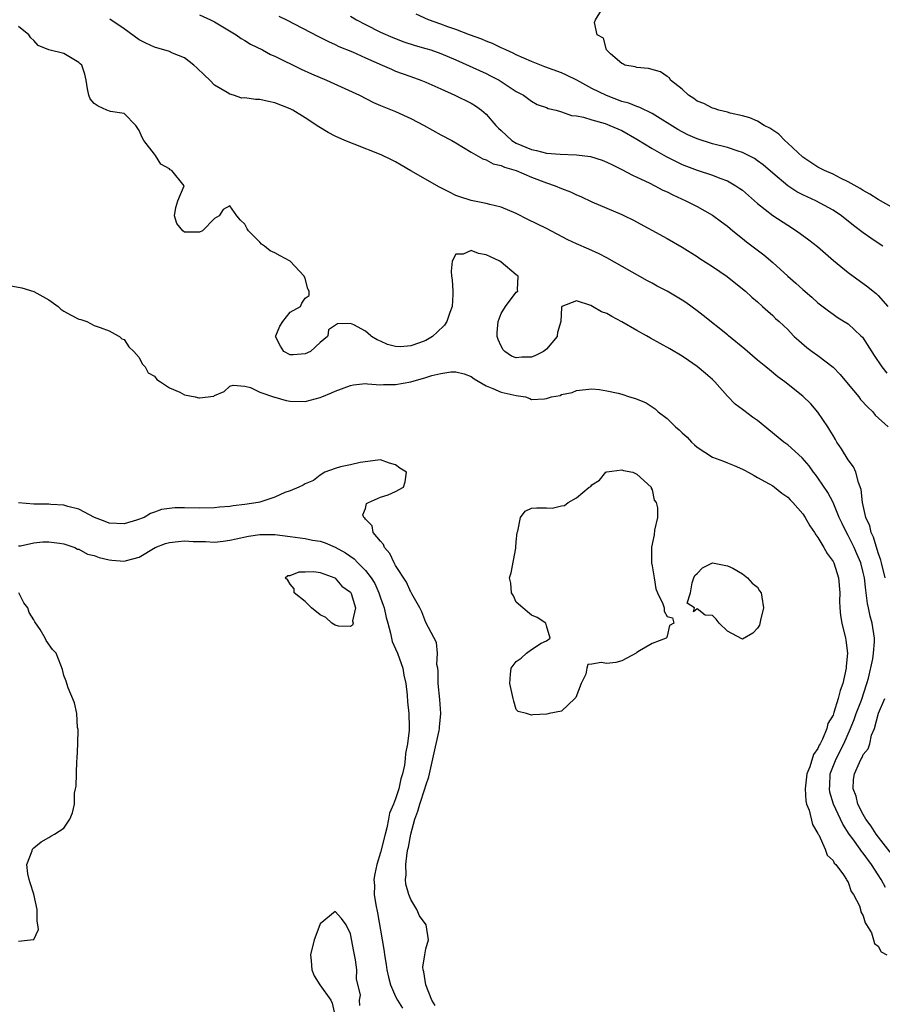
# Model space of a CAD drawing. Units: inches. Extents: x 2607000 to 2610000, y 1527000 to 1530000.
# Drawn here: x 2607741 to 2607856, y 1528336 to 1528467 of the extents above; entities that cross this region are included whole.
import ezdxf

# ---------------------------------------------------------------- set-up
doc = ezdxf.new("R2010")
doc.units = ezdxf.units.IN
doc.header["$MEASUREMENT"] = 0
doc.layers.add('LD26071527_2ft', color=133, linetype='Continuous')

msp = doc.modelspace()

# ---------------------------------------------------------------- linework, layer by layer
at = {"layer": 'LD26071527_2ft'}
for points, elevation in [([(2607857, 1528442.01), (2607855, 1528443.19), (2607853.89, 1528443.89), (2607853, 1528444.36), (2607852.61, 1528444.61), (2607851, 1528445.53), (2607849.98, 1528446.02), (2607849, 1528446.52), (2607847.86, 1528447), (2607847, 1528447.45), (2607845, 1528448.78), (2607843, 1528450.65), (2607842.61, 1528451), (2607841.83, 1528451.83), (2607841, 1528452.36), (2607840.64, 1528452.64), (2607839.89, 1528453), (2607839, 1528453.54), (2607837.99, 1528453.99), (2607837, 1528454.28), (2607835.36, 1528454.64), (2607835, 1528454.74), (2607833.86, 1528455), (2607833.23, 1528455.23), (2607833, 1528455.28), (2607831.88, 1528455.88), (2607831, 1528456.22), (2607830.56, 1528456.56), (2607829.82, 1528457), (2607829, 1528457.8), (2607827.47, 1528459), (2607827.31, 1528459.31), (2607827, 1528459.5), (2607826.12, 1528460.12), (2607824.54, 1528460.54), (2607823, 1528460.69), (2607822.77, 1528460.77), (2607821.38, 1528461), (2607821.14, 1528461.14), (2607821, 1528461.19), (2607819.5, 1528462.5), (2607818.95, 1528463), (2607818.56, 1528464.56), (2607817.74, 1528465), (2607817.35, 1528466.65), (2607817.51, 1528467), (2607818.73, 1528469)], 7406), ([(2607765, 1528467.65), (2607766.47, 1528467), (2607767, 1528466.71), (2607769.83, 1528465), (2607770.51, 1528464.51), (2607771, 1528464.25), (2607771.76, 1528463.76), (2607773.35, 1528463), (2607774.41, 1528462.41), (2607775, 1528462.16), (2607778.45, 1528460.45), (2607779.83, 1528459.83), (2607781.84, 1528459), (2607786.22, 1528457), (2607788.05, 1528456.05), (2607789, 1528455.65), (2607789.44, 1528455.44), (2607791, 1528454.82), (2607793, 1528453.92), (2607794.77, 1528453), (2607797, 1528451.76), (2607798.47, 1528451), (2607799, 1528450.7), (2607801, 1528449.45), (2607802.56, 1528448.56), (2607803, 1528448.44), (2607803.92, 1528447.92), (2607805, 1528447.69), (2607805.45, 1528447.45), (2607806.97, 1528447), (2607809, 1528446.12), (2607811, 1528445.37), (2607812.16, 1528445), (2607813, 1528444.65), (2607814.19, 1528444.19), (2607815, 1528443.8), (2607815.57, 1528443.57), (2607817, 1528442.87), (2607821, 1528441.16), (2607821.35, 1528441), (2607822.46, 1528440.46), (2607827, 1528437.99), (2607829, 1528436.85), (2607831, 1528435.59), (2607831.34, 1528435.34), (2607833, 1528434.27), (2607834.95, 1528432.95), (2607837, 1528431.34), (2607837.4, 1528431), (2607838.23, 1528430.23), (2607839, 1528429.58), (2607839.65, 1528429), (2607840.35, 1528428.35), (2607841, 1528427.79), (2607841.39, 1528427.39), (2607841.84, 1528427), (2607843, 1528425.91), (2607843.78, 1528425.09), (2607843.87, 1528425), (2607844.45, 1528424.45), (2607845.53, 1528423.53), (2607846.23, 1528423), (2607847, 1528422.46), (2607849, 1528420.93), (2607849.94, 1528419.94), (2607851, 1528418.66), (2607852.41, 1528417), (2607852.66, 1528416.66), (2607853.61, 1528415.61), (2607854.28, 1528415), (2607854.59, 1528414.59), (2607856.31, 1528413)], 7398), ([(2607775.49, 1528467.49), (2607776.52, 1528467), (2607780.78, 1528464.78), (2607782.11, 1528464.11), (2607783, 1528463.73), (2607783.48, 1528463.48), (2607785.26, 1528462.74), (2607787, 1528461.96), (2607789.21, 1528461), (2607790.44, 1528460.44), (2607791, 1528460.21), (2607791.88, 1528459.88), (2607793, 1528459.47), (2607794.35, 1528459), (2607795, 1528458.74), (2607797, 1528457.85), (2607798.86, 1528457), (2607801, 1528455.93), (2607801.58, 1528455.58), (2607802.37, 1528455), (2607803, 1528454.48), (2607804.3, 1528453), (2607804.64, 1528452.64), (2607805, 1528452.32), (2607806.43, 1528451), (2607807, 1528450.65), (2607809, 1528449.78), (2607809.67, 1528449.67), (2607811, 1528449.32), (2607812.83, 1528449.17), (2607815, 1528449.11), (2607816.86, 1528448.86), (2607818.37, 1528448.37), (2607819, 1528448.13), (2607819.75, 1528447.75), (2607821, 1528447.17), (2607822.41, 1528446.41), (2607823, 1528446.15), (2607824.62, 1528445.38), (2607825.38, 1528445), (2607826.43, 1528444.43), (2607827, 1528444.17), (2607827.78, 1528443.78), (2607829.49, 1528443), (2607831, 1528442.22), (2607833, 1528441.11), (2607834.23, 1528440.23), (2607835, 1528439.63), (2607835.73, 1528439), (2607837, 1528437.99), (2607837.55, 1528437.55), (2607839.83, 1528435.83), (2607841, 1528434.82), (2607843.02, 1528433), (2607844.09, 1528432.09), (2607845, 1528431.24), (2607846.2, 1528430.2), (2607847, 1528429.47), (2607848.39, 1528428.39), (2607849, 1528427.95), (2607849.57, 1528427.57), (2607850.5, 1528427), (2607851, 1528426.66), (2607852.68, 1528425.09), (2607852.89, 1528424.9), (2607854.47, 1528422.46), (2607855.46, 1528421), (2607856.13, 1528420.13)], 7400), ([(2607785, 1528467.47), (2607785.83, 1528467), (2607787, 1528466.36), (2607789, 1528465.34), (2607790.64, 1528464.64), (2607792.1, 1528464.1), (2607793.61, 1528463.61), (2607795, 1528463.21), (2607795.65, 1528463), (2607797, 1528462.53), (2607799, 1528461.68), (2607803, 1528459.88), (2607803.59, 1528459.59), (2607804.75, 1528459), (2607807, 1528457.49), (2607807.96, 1528457), (2607809, 1528456.21), (2607809.77, 1528455.77), (2607811, 1528455.36), (2607811.24, 1528455.24), (2607812.28, 1528455), (2607813, 1528454.8), (2607814.3, 1528454.29), (2607815, 1528454.26), (2607815.92, 1528454.08), (2607817, 1528453.73), (2607818.77, 1528453.23), (2607819.39, 1528453), (2607821, 1528452.3), (2607823, 1528451.16), (2607825, 1528449.92), (2607826.86, 1528448.86), (2607828.19, 1528448.19), (2607829, 1528447.83), (2607829.59, 1528447.59), (2607831, 1528447.07), (2607833, 1528446.4), (2607834.01, 1528445.99), (2607835, 1528445.63), (2607836.13, 1528445), (2607836.65, 1528444.65), (2607837, 1528444.39), (2607838.6, 1528443), (2607839, 1528442.64), (2607841, 1528441.05), (2607843, 1528439.75), (2607844.18, 1528439), (2607845.81, 1528437.81), (2607846.93, 1528436.93), (2607849.06, 1528435.06), (2607851, 1528433.47), (2607853.6, 1528431.6), (2607854.32, 1528431), (2607854.71, 1528430.71), (2607855, 1528430.43), (2607856.26, 1528429)], 7402), ([(2607855.59, 1528437), (2607855, 1528437.4), (2607854.03, 1528438.03), (2607853, 1528438.74), (2607851.72, 1528439.72), (2607850.11, 1528441), (2607849, 1528441.74), (2607846.72, 1528443), (2607845, 1528443.79), (2607844.19, 1528444.19), (2607842.99, 1528444.99), (2607841, 1528446.68), (2607839.76, 1528447.76), (2607839, 1528448.32), (2607838.6, 1528448.6), (2607837, 1528449.42), (2607836.41, 1528449.59), (2607835, 1528450.06), (2607833, 1528450.56), (2607831, 1528451.2), (2607829.76, 1528451.76), (2607829, 1528452.14), (2607828.44, 1528452.44), (2607825, 1528454.58), (2607823.39, 1528455.39), (2607823, 1528455.49), (2607821.93, 1528455.93), (2607821, 1528456.18), (2607818.95, 1528456.95), (2607817, 1528457.9), (2607815.02, 1528458.98), (2607813.67, 1528459.67), (2607813, 1528459.96), (2607810.77, 1528460.77), (2607809, 1528461.47), (2607807, 1528462.37), (2607806.58, 1528462.58), (2607805.61, 1528463), (2607805.21, 1528463.21), (2607805, 1528463.29), (2607803.85, 1528463.85), (2607803, 1528464.16), (2607802.42, 1528464.42), (2607800.79, 1528465), (2607799, 1528465.71), (2607797.92, 1528466.08), (2607797, 1528466.43), (2607795.35, 1528467), (2607793.73, 1528467.73)], 7404), ([(2607855.94, 1528351.94), (2607855.38, 1528353), (2607855, 1528353.61), (2607854.1, 1528355), (2607853, 1528356.49), (2607852.76, 1528356.76), (2607852.6, 1528357), (2607851.62, 1528358.37), (2607851.16, 1528359), (2607850.31, 1528360.31), (2607849.07, 1528363), (2607848.59, 1528364.59), (2607848.53, 1528365), (2607848.57, 1528365.43), (2607848.64, 1528367), (2607849.41, 1528369), (2607850.43, 1528371), (2607851.32, 1528373), (2607851.8, 1528374.2), (2607852.08, 1528375), (2607852.77, 1528376.77), (2607853.49, 1528379), (2607853.69, 1528379.69), (2607854.27, 1528382.27), (2607854.38, 1528383), (2607854.5, 1528384.5), (2607854.51, 1528385), (2607854.2, 1528387), (2607853.93, 1528387.93), (2607853.72, 1528389), (2607853.58, 1528389.58), (2607853.41, 1528391), (2607853.34, 1528391.34), (2607853.16, 1528393), (2607853, 1528393.71), (2607852.67, 1528395), (2607852.18, 1528396.18), (2607851.81, 1528397), (2607851, 1528398.63), (2607850.78, 1528399), (2607850.2, 1528400.2), (2607849.83, 1528401), (2607849, 1528403), (2607848.32, 1528404.32), (2607847, 1528406.27), (2607846.69, 1528406.69), (2607846.42, 1528407), (2607845.83, 1528407.83), (2607844.9, 1528408.9), (2607843, 1528410.63), (2607842.49, 1528411), (2607839, 1528413.85), (2607838.32, 1528414.32), (2607837.17, 1528415.17), (2607837, 1528415.31), (2607836.02, 1528416.02), (2607835, 1528417.1), (2607833.31, 1528419), (2607833, 1528419.3), (2607832.11, 1528420.11), (2607831, 1528421.04), (2607829.83, 1528421.83), (2607829, 1528422.38), (2607827.36, 1528423.36), (2607826.09, 1528424.09), (2607824.79, 1528424.79), (2607824.25, 1528425.09), (2607823, 1528425.8), (2607821, 1528426.95), (2607819.66, 1528427.66), (2607819, 1528428.06), (2607818.29, 1528428.29), (2607817.12, 1528429), (2607816.87, 1528429.13), (2607815, 1528429.71), (2607813.02, 1528429), (2607813, 1528428.85), (2607812.92, 1528427), (2607812.47, 1528425.53), (2607812.44, 1528425.09), (2607812.43, 1528425), (2607811, 1528423.31), (2607810.6, 1528423), (2607809.53, 1528422.47), (2607809, 1528422.28), (2607807.74, 1528422.26), (2607807, 1528422.19), (2607806.38, 1528422.38), (2607805.48, 1528423), (2607805.24, 1528423.24), (2607805, 1528423.71), (2607804.6, 1528424.6), (2607804.48, 1528425), (2607804.47, 1528425.09), (2607804.46, 1528425.54), (2607804.58, 1528427), (2607805, 1528428.04), (2607805.56, 1528429), (2607807, 1528430.89), (2607807.21, 1528431), (2607807.17, 1528431.17), (2607807.24, 1528433), (2607807, 1528433.17), (2607805, 1528434.87), (2607804.8, 1528435), (2607803.56, 1528435.56), (2607803, 1528435.85), (2607802.01, 1528436.01), (2607801, 1528436.41), (2607799.94, 1528435.94), (2607799, 1528435.92), (2607798.51, 1528435), (2607798.35, 1528433.65), (2607798.42, 1528433), (2607798.5, 1528432.5), (2607798.57, 1528431), (2607798.57, 1528430.57), (2607798.48, 1528429), (2607798.19, 1528428.19), (2607797.79, 1528427), (2607797.49, 1528426.51), (2607796.47, 1528425.53), (2607795.98, 1528425.09), (2607795.87, 1528425), (2607795, 1528424.47), (2607794.15, 1528424.15), (2607793, 1528423.76), (2607791.63, 1528423.63), (2607791, 1528423.68), (2607789.94, 1528423.94), (2607789, 1528424.4), (2607788.57, 1528424.57), (2607787.81, 1528425), (2607787.71, 1528425.09), (2607787, 1528425.73), (2607785.47, 1528426.53), (2607785, 1528426.72), (2607783.31, 1528426.69), (2607782.1, 1528425.9), (2607781.99, 1528425.09), (2607781.98, 1528425), (2607781, 1528424.2), (2607779.7, 1528423), (2607779, 1528422.69), (2607777.42, 1528422.58), (2607777, 1528422.57), (2607776.16, 1528423), (2607775.74, 1528423.74), (2607775.07, 1528425), (2607775.11, 1528425.09), (2607775.65, 1528426.35), (2607776.05, 1528427), (2607777, 1528428.23), (2607778.37, 1528429), (2607778.58, 1528429.42), (2607779, 1528430.07), (2607779.55, 1528430.45), (2607779.52, 1528431), (2607779.34, 1528431.34), (2607779, 1528432.68), (2607778.87, 1528433), (2607777.01, 1528435.01), (2607775.7, 1528435.7), (2607775, 1528436.1), (2607774.38, 1528436.38), (2607773.6, 1528437), (2607773.23, 1528437.23), (2607773, 1528437.49), (2607771.49, 1528439), (2607771.29, 1528439.29), (2607771, 1528439.91), (2607770.44, 1528440.44), (2607769.93, 1528441), (2607769, 1528442.34), (2607768.14, 1528441.86), (2607767.61, 1528441), (2607767, 1528440.63), (2607765.37, 1528439), (2607765, 1528438.82), (2607763, 1528438.83), (2607762.78, 1528439), (2607761.99, 1528439.99), (2607761.69, 1528441), (2607761.86, 1528442.13), (2607762.12, 1528443), (2607762.96, 1528445), (2607761.31, 1528447), (2607761.1, 1528447.1), (2607761, 1528447.23), (2607759.84, 1528447.84), (2607759.16, 1528449), (2607759, 1528449.19), (2607757.62, 1528451), (2607757.39, 1528451.39), (2607757, 1528452.31), (2607756.54, 1528453), (2607755, 1528454.58), (2607753.17, 1528454.83), (2607752.72, 1528455), (2607751.54, 1528455.54), (2607751, 1528455.91), (2607750.51, 1528456.51), (2607750.3, 1528457), (2607750.15, 1528457.85), (2607749.98, 1528459), (2607749.78, 1528459.78), (2607749.39, 1528461), (2607749.17, 1528461.17), (2607749, 1528461.36), (2607747, 1528462.54), (2607745.01, 1528463.01), (2607743.58, 1528463.58), (2607743, 1528464.26), (2607742.62, 1528464.62), (2607742.36, 1528465), (2607741, 1528466.13)], 7394), ([(2607855.93, 1528393), (2607855.42, 1528395), (2607855.35, 1528395.35), (2607855, 1528396.33), (2607854.38, 1528398.38), (2607854.07, 1528399), (2607853.88, 1528399.88), (2607853.36, 1528401), (2607852.9, 1528403), (2607852.72, 1528404.72), (2607852.36, 1528405.64), (2607852.02, 1528407), (2607851.7, 1528407.7), (2607851, 1528408.64), (2607850.12, 1528410.12), (2607849.51, 1528411), (2607849.34, 1528411.34), (2607849, 1528411.87), (2607848.6, 1528412.6), (2607848.31, 1528413), (2607847, 1528414.97), (2607846.06, 1528416.06), (2607845, 1528417.11), (2607842.63, 1528419), (2607841.67, 1528419.67), (2607840.57, 1528420.57), (2607840.09, 1528421), (2607839, 1528421.87), (2607837.32, 1528423.32), (2607835.15, 1528425.09), (2607835, 1528425.22), (2607831.8, 1528427.8), (2607831, 1528428.42), (2607829.49, 1528429.49), (2607829, 1528429.81), (2607827, 1528431), (2607825.68, 1528431.68), (2607825, 1528432.06), (2607824.38, 1528432.38), (2607819, 1528435.44), (2607817.97, 1528435.97), (2607816.6, 1528436.6), (2607815, 1528437.3), (2607813.84, 1528437.84), (2607811, 1528439.31), (2607808.53, 1528440.53), (2607807, 1528441.33), (2607805, 1528442.17), (2607803.5, 1528442.5), (2607803, 1528442.64), (2607801, 1528443.02), (2607799.52, 1528443.52), (2607799, 1528443.72), (2607798.14, 1528444.14), (2607796.82, 1528444.82), (2607793, 1528446.98), (2607791.73, 1528447.73), (2607791, 1528448.15), (2607790.44, 1528448.44), (2607789.08, 1528449.08), (2607785.51, 1528450.49), (2607784.28, 1528451), (2607783, 1528451.59), (2607782.07, 1528452.07), (2607780.8, 1528452.8), (2607779, 1528454.01), (2607777.38, 1528455), (2607777, 1528455.2), (2607775, 1528455.99), (2607774.15, 1528456.15), (2607773, 1528456.45), (2607772.42, 1528456.42), (2607771, 1528456.67), (2607770.62, 1528456.62), (2607769.51, 1528457), (2607769, 1528457.12), (2607768.64, 1528457.36), (2607767, 1528458.32), (2607766.35, 1528459), (2607765.64, 1528459.64), (2607764.65, 1528460.65), (2607764.25, 1528461), (2607763, 1528461.95), (2607761.42, 1528462.58), (2607761, 1528462.79), (2607759, 1528463.36), (2607757.89, 1528463.89), (2607757, 1528464.34), (2607755, 1528465.79), (2607753.1, 1528467.1)], 7396), ([(2607739.76, 1528431.76), (2607741.44, 1528431.44), (2607743, 1528430.99), (2607745, 1528429.85), (2607746.24, 1528429), (2607746.62, 1528428.62), (2607747, 1528428.35), (2607747.88, 1528427.88), (2607749, 1528427.3), (2607749.25, 1528427.25), (2607750.03, 1528427), (2607751, 1528426.47), (2607751.8, 1528426.2), (2607753, 1528425.74), (2607754.22, 1528425.09), (2607754.4, 1528425), (2607754.71, 1528424.71), (2607755, 1528424.62), (2607755.62, 1528423.62), (2607756.3, 1528423), (2607757, 1528422.22), (2607757.38, 1528421.38), (2607757.78, 1528421), (2607758.17, 1528420.17), (2607759, 1528419.74), (2607759.32, 1528419.32), (2607759.83, 1528419), (2607761, 1528418.2), (2607762.4, 1528417.6), (2607763, 1528417.28), (2607764.4, 1528417), (2607764.88, 1528416.88), (2607765, 1528416.86), (2607766.89, 1528417.11), (2607767, 1528417.18), (2607768.28, 1528417.72), (2607769, 1528418.42), (2607769.46, 1528418.54), (2607771, 1528418.4), (2607771.77, 1528418.23), (2607773, 1528417.6), (2607774.95, 1528416.95), (2607775, 1528416.95), (2607776.5, 1528416.5), (2607777, 1528416.44), (2607779, 1528416.37), (2607781, 1528416.89), (2607781.22, 1528417), (2607782.48, 1528417.52), (2607783, 1528417.76), (2607785, 1528418.52), (2607785.42, 1528418.58), (2607787, 1528418.75), (2607787.26, 1528418.74), (2607789, 1528418.6), (2607789.38, 1528418.62), (2607791, 1528418.62), (2607793, 1528419.01), (2607795, 1528419.56), (2607795.82, 1528419.82), (2607797, 1528420.11), (2607798.32, 1528420.32), (2607799, 1528420.33), (2607800.07, 1528420.07), (2607801, 1528419.69), (2607801.4, 1528419.4), (2607803, 1528418.44), (2607803.9, 1528418.1), (2607805, 1528417.61), (2607807, 1528417.16), (2607808.23, 1528417), (2607808.79, 1528416.79), (2607809, 1528416.65), (2607810.74, 1528416.74), (2607811, 1528416.77), (2607811.65, 1528417), (2607812.8, 1528417.19), (2607813, 1528417.29), (2607814.42, 1528417.58), (2607815, 1528417.84), (2607817, 1528418.04), (2607818.02, 1528417.98), (2607819, 1528417.8), (2607820.53, 1528417.47), (2607821, 1528417.34), (2607822, 1528417), (2607822.8, 1528416.8), (2607824.21, 1528416.21), (2607825.4, 1528415.4), (2607825.83, 1528415), (2607827, 1528414.14), (2607828.11, 1528413), (2607828.61, 1528412.61), (2607829, 1528412.22), (2607829.65, 1528411.65), (2607830.22, 1528411), (2607830.65, 1528410.65), (2607831, 1528410.33), (2607833, 1528409.01), (2607834.48, 1528408.48), (2607835, 1528408.25), (2607835.9, 1528407.9), (2607837, 1528407.42), (2607837.26, 1528407.26), (2607837.77, 1528407), (2607838.55, 1528406.55), (2607839, 1528406.32), (2607840.55, 1528405.45), (2607841, 1528405.18), (2607841.26, 1528405), (2607842.23, 1528404.23), (2607843, 1528403.7), (2607843.34, 1528403.34), (2607843.68, 1528403), (2607845, 1528401.48), (2607845.31, 1528401), (2607845.91, 1528399.91), (2607846.55, 1528399), (2607846.71, 1528398.71), (2607847, 1528398.35), (2607847.79, 1528397), (2607848.21, 1528396.21), (2607849, 1528395.16), (2607849.09, 1528395), (2607849.74, 1528393), (2607849.9, 1528391), (2607849.88, 1528389.88), (2607849.91, 1528389), (2607850, 1528388), (2607850.18, 1528387), (2607850.67, 1528385), (2607850.71, 1528384.71), (2607850.9, 1528383), (2607850.74, 1528381.26), (2607850.73, 1528381), (2607850.3, 1528379), (2607849.95, 1528378.05), (2607849.7, 1528377), (2607849.12, 1528375.12), (2607849, 1528374.8), (2607848.33, 1528373.67), (2607848.16, 1528373), (2607847.61, 1528371.61), (2607847.29, 1528371), (2607847.18, 1528370.82), (2607847, 1528370.35), (2607846.42, 1528369.58), (2607845.92, 1528367.92), (2607845.54, 1528367), (2607845.31, 1528365), (2607845.41, 1528363.41), (2607845.5, 1528363), (2607845.83, 1528362.17), (2607846.29, 1528360.29), (2607847, 1528359.09), (2607847.02, 1528359.02), (2607847.1, 1528358.9), (2607847.96, 1528357), (2607848.23, 1528356.23), (2607849, 1528355.51), (2607849.17, 1528355.17), (2607849.36, 1528355), (2607850.41, 1528353.59), (2607850.79, 1528353), (2607850.84, 1528352.84), (2607851, 1528352.62), (2607851.41, 1528351.41), (2607851.73, 1528351), (2607852.51, 1528349.49), (2607852.66, 1528349), (2607852.7, 1528348.7), (2607853, 1528348.19), (2607853.25, 1528347.25), (2607853.45, 1528347), (2607854.09, 1528345.91), (2607854.39, 1528345), (2607854.51, 1528344.51), (2607855, 1528344.16), (2607855.39, 1528343.39), (2607856.14, 1528343)], 7392), ([(2607796.26, 1528336.26), (2607795.82, 1528337), (2607795.02, 1528339), (2607794.76, 1528340.76), (2607794.66, 1528341), (2607794.62, 1528341.38), (2607794.85, 1528343), (2607795, 1528343.78), (2607795.35, 1528345), (2607795.06, 1528347), (2607794.18, 1528348.18), (2607793.82, 1528349), (2607793, 1528350.33), (2607792.76, 1528351), (2607792.37, 1528352.37), (2607792.32, 1528353), (2607792.39, 1528353.61), (2607792.34, 1528355), (2607792.52, 1528356.52), (2607792.62, 1528357), (2607792.7, 1528357.3), (2607793, 1528359), (2607793.56, 1528361), (2607793.95, 1528362.05), (2607794.21, 1528363), (2607794.88, 1528365), (2607795, 1528365.45), (2607795.4, 1528366.6), (2607795.95, 1528369), (2607796.77, 1528372.77), (2607796.81, 1528373), (2607796.81, 1528373.19), (2607796.99, 1528375), (2607796.85, 1528376.85), (2607796.63, 1528379), (2607796.63, 1528380.63), (2607796.59, 1528381), (2607796.48, 1528381.52), (2607796.54, 1528383), (2607796.44, 1528384.44), (2607795, 1528387.07), (2607794.49, 1528388.49), (2607794.23, 1528389), (2607793.13, 1528390.87), (2607793.04, 1528391.04), (2607793, 1528391.08), (2607792.44, 1528392.44), (2607791, 1528394.62), (2607790.8, 1528395), (2607790.24, 1528396.24), (2607789.54, 1528397), (2607789.41, 1528397.41), (2607789, 1528397.84), (2607788.04, 1528399), (2607787.89, 1528399.89), (2607787, 1528400.77), (2607786.91, 1528400.91), (2607786.79, 1528401), (2607786.67, 1528401.33), (2607787, 1528402.2), (2607787.13, 1528402.87), (2607787.38, 1528403), (2607789, 1528403.71), (2607789.99, 1528403.99), (2607791, 1528404.43), (2607792.06, 1528405), (2607792.27, 1528405.73), (2607792.45, 1528407), (2607791.55, 1528407.55), (2607791, 1528408), (2607790.19, 1528408.19), (2607789, 1528408.64), (2607788.62, 1528408.62), (2607786.31, 1528408.31), (2607785, 1528407.98), (2607783.7, 1528407.7), (2607783, 1528407.51), (2607781.62, 1528407), (2607781, 1528406.63), (2607780.09, 1528405.91), (2607779, 1528405.47), (2607778.73, 1528405.27), (2607778.18, 1528405), (2607777, 1528404.52), (2607776.31, 1528404.31), (2607775, 1528403.71), (2607773, 1528403.05), (2607772.79, 1528403), (2607771, 1528402.7), (2607769.47, 1528402.53), (2607769, 1528402.44), (2607767.65, 1528402.35), (2607767, 1528402.26), (2607765, 1528402.23), (2607763, 1528402.28), (2607761.73, 1528402.27), (2607761, 1528402.2), (2607759.94, 1528402.06), (2607759, 1528401.71), (2607758.47, 1528401.53), (2607757.63, 1528401), (2607756.64, 1528400.64), (2607755, 1528400.16), (2607753, 1528400.25), (2607752.48, 1528400.48), (2607751.05, 1528401), (2607749, 1528402.11), (2607747.55, 1528402.45), (2607747, 1528402.63), (2607745.28, 1528402.72), (2607745, 1528402.75), (2607743, 1528402.77), (2607741, 1528402.94)], 7392), ([(2607741, 1528397.23), (2607741.24, 1528397.24), (2607743, 1528397.65), (2607744.22, 1528397.78), (2607745, 1528397.78), (2607746.41, 1528397.59), (2607747, 1528397.49), (2607748.46, 1528397), (2607748.81, 1528396.81), (2607749, 1528396.78), (2607750.14, 1528396.14), (2607751, 1528395.95), (2607751.69, 1528395.69), (2607753, 1528395.38), (2607753.36, 1528395.36), (2607755, 1528395.2), (2607755.31, 1528395.31), (2607757, 1528395.73), (2607759.1, 1528397), (2607760.46, 1528397.54), (2607761, 1528397.7), (2607762.17, 1528397.83), (2607763, 1528397.91), (2607764.17, 1528397.83), (2607765, 1528397.8), (2607765.8, 1528397.8), (2607767, 1528397.74), (2607768.14, 1528397.86), (2607769, 1528397.97), (2607769.83, 1528398.17), (2607771.49, 1528398.51), (2607773, 1528398.74), (2607775, 1528398.74), (2607777, 1528398.5), (2607779, 1528398.22), (2607779.99, 1528398.01), (2607781, 1528397.84), (2607781.65, 1528397.65), (2607783, 1528397.05), (2607784.33, 1528396.33), (2607785.5, 1528395.5), (2607785.99, 1528395), (2607787, 1528393.99), (2607787.74, 1528393), (2607788.23, 1528392.23), (2607788.78, 1528391), (2607789, 1528390.34), (2607789.36, 1528389.36), (2607789.47, 1528389), (2607789.75, 1528387.75), (2607789.95, 1528387), (2607790.33, 1528385.67), (2607790.54, 1528384.54), (2607791, 1528383.58), (2607791.24, 1528383), (2607791.94, 1528381), (2607792.1, 1528380.1), (2607792.34, 1528379), (2607792.55, 1528377.45), (2607792.57, 1528376.57), (2607792.77, 1528375), (2607792.79, 1528373.21), (2607792.78, 1528372.78), (2607792.56, 1528371), (2607792.29, 1528369.71), (2607792.26, 1528369), (2607792.17, 1528368.17), (2607791.91, 1528367), (2607791.68, 1528366.32), (2607791.42, 1528365), (2607791, 1528363.67), (2607790.73, 1528363), (2607790.2, 1528361.8), (2607790.06, 1528361), (2607789.82, 1528359.82), (2607789.59, 1528359), (2607789, 1528356.58), (2607788.51, 1528355), (2607788.26, 1528353.74), (2607788.13, 1528353), (2607788.18, 1528352.18), (2607788.17, 1528351), (2607788.37, 1528349.63), (2607788.58, 1528348.58), (2607789.22, 1528345), (2607789.46, 1528343.46), (2607789.51, 1528343), (2607789.73, 1528341.73), (2607789.83, 1528341), (2607790.05, 1528340.05), (2607790.34, 1528339), (2607791, 1528337.49), (2607791.25, 1528337), (2607791.93, 1528335.93)], 7394), ([(2607741, 1528344.8), (2607742.97, 1528345.03), (2607743, 1528345.05), (2607743.64, 1528346.36), (2607743.57, 1528347), (2607743.45, 1528347.45), (2607743.45, 1528349), (2607743.04, 1528351.04), (2607742.53, 1528352.53), (2607742.4, 1528353), (2607742.24, 1528353.76), (2607742.1, 1528355), (2607742.78, 1528356.78), (2607742.83, 1528357), (2607743, 1528357.18), (2607744, 1528358), (2607745, 1528358.54), (2607745.27, 1528358.73), (2607745.75, 1528359), (2607747, 1528359.81), (2607747.8, 1528361), (2607748.15, 1528361.85), (2607748.4, 1528363), (2607748.42, 1528364.42), (2607748.54, 1528365), (2607748.64, 1528365.36), (2607748.66, 1528367), (2607748.71, 1528368.71), (2607748.77, 1528369), (2607748.86, 1528371), (2607748.89, 1528372.89), (2607748.83, 1528373.17), (2607748.73, 1528375), (2607748.42, 1528376.42), (2607747.59, 1528378.41), (2607747.38, 1528379), (2607747.31, 1528379.31), (2607747, 1528380.04), (2607746.83, 1528380.83), (2607746.58, 1528381.42), (2607745.98, 1528383), (2607745.5, 1528383.5), (2607744.67, 1528384.67), (2607744.53, 1528385), (2607743.84, 1528386.16), (2607743.14, 1528387.14), (2607743, 1528387.44), (2607742.38, 1528388.38), (2607742.21, 1528389), (2607741.7, 1528389.7), (2607741.02, 1528391)], 7394), ([(2607856.6, 1528356.6), (2607854.74, 1528359), (2607854.05, 1528360.05), (2607853.34, 1528361), (2607853, 1528361.6), (2607852.31, 1528363), (2607852.06, 1528364.06), (2607851.69, 1528365), (2607851.73, 1528366.27), (2607851.83, 1528367), (2607852.5, 1528368.5), (2607852.74, 1528369), (2607852.85, 1528369.15), (2607853, 1528369.55), (2607853.66, 1528370.34), (2607853.87, 1528371), (2607854.11, 1528372.11), (2607854.49, 1528373), (2607855.03, 1528375.03), (2607855.87, 1528377)], 7396), ([(2607786.26, 1528336.26), (2607786.19, 1528337), (2607786.34, 1528337.66), (2607785.83, 1528339.83), (2607785.86, 1528341), (2607785.67, 1528342.33), (2607785.44, 1528343.44), (2607785, 1528345.79), (2607784.44, 1528347), (2607783.83, 1528347.83), (2607783, 1528348.76), (2607781, 1528347.1), (2607780.95, 1528347), (2607780.2, 1528345), (2607779.7, 1528343), (2607779.78, 1528342.22), (2607779.88, 1528341), (2607780.21, 1528340.21), (2607780.93, 1528339), (2607782.42, 1528337), (2607782.57, 1528336.57), (2607782.92, 1528335)], 7396)]:
    msp.add_lwpolyline(points, dxfattribs=dict(at, elevation=elevation))
for points, elevation in [([(2607811.76, 1528402.24), (2607813, 1528402.54), (2607813.39, 1528402.61), (2607813.89, 1528403), (2607815, 1528403.6), (2607816.67, 1528405), (2607816.88, 1528405.12), (2607817, 1528405.32), (2607818.03, 1528405.97), (2607818.89, 1528407), (2607819, 1528407.07), (2607821, 1528407.32), (2607821.22, 1528407.22), (2607822.46, 1528407), (2607823, 1528406.76), (2607824.89, 1528405), (2607824.9, 1528404.9), (2607825, 1528404.68), (2607825.29, 1528403.29), (2607825.54, 1528403), (2607825.71, 1528402.29), (2607825.71, 1528401), (2607825.33, 1528399.33), (2607825.29, 1528398.71), (2607824.92, 1528397.08), (2607824.95, 1528395), (2607825, 1528394.57), (2607825.29, 1528393), (2607825.52, 1528391.52), (2607825.74, 1528391), (2607826.44, 1528389.56), (2607826.59, 1528389), (2607826.59, 1528388.59), (2607827, 1528387.88), (2607827.7, 1528387.7), (2607827.88, 1528387), (2607827.32, 1528386.68), (2607827, 1528385.25), (2607826.94, 1528385.06), (2607826.88, 1528385), (2607825, 1528384.29), (2607823.33, 1528383.33), (2607823, 1528383.11), (2607822.88, 1528383), (2607821, 1528381.98), (2607820.22, 1528381.78), (2607819, 1528381.62), (2607818.25, 1528381.75), (2607817, 1528381.55), (2607816.5, 1528381.5), (2607816.36, 1528381), (2607816.22, 1528380.22), (2607815.61, 1528379), (2607814.88, 1528377.12), (2607814.78, 1528377), (2607813, 1528375.31), (2607811.38, 1528375), (2607811.07, 1528374.93), (2607809.18, 1528374.82), (2607809, 1528374.79), (2607808.36, 1528375), (2607807.27, 1528375.27), (2607807, 1528375.52), (2607806.66, 1528376.66), (2607806.6, 1528377), (2607806.13, 1528379), (2607806.24, 1528380.24), (2607806.33, 1528381), (2607807, 1528381.92), (2607807.66, 1528382.34), (2607808.35, 1528383), (2607809, 1528383.48), (2607810.32, 1528384.32), (2607811, 1528384.66), (2607811.51, 1528385), (2607811, 1528386.61), (2607810.92, 1528387), (2607809.75, 1528387.75), (2607809, 1528388.04), (2607808.5, 1528388.5), (2607807.88, 1528389), (2607807, 1528389.79), (2607806.62, 1528390.62), (2607806.38, 1528391), (2607806.27, 1528392.27), (2607806.12, 1528393), (2607806.33, 1528393.67), (2607806.92, 1528396.92), (2607806.95, 1528397), (2607807, 1528397.77), (2607807.11, 1528399), (2607807.19, 1528399.19), (2607807.55, 1528401), (2607808.17, 1528401.83), (2607809, 1528402.23), (2607809.72, 1528402.28), (2607811, 1528402.27)], 7390), ([(2607837.65, 1528393), (2607838.27, 1528392.27), (2607839, 1528391.76), (2607839.27, 1528391.27), (2607839.46, 1528391), (2607839.57, 1528390.43), (2607839.79, 1528389), (2607839.37, 1528387.37), (2607839.27, 1528386.73), (2607839, 1528386.32), (2607838.35, 1528385.65), (2607837, 1528384.87), (2607836.89, 1528384.89), (2607835, 1528385.91), (2607833.91, 1528387), (2607833.51, 1528387.51), (2607833, 1528388), (2607832.05, 1528388.05), (2607831, 1528388.87), (2607830.5, 1528388.5), (2607830.62, 1528389), (2607829.65, 1528389.65), (2607830.1, 1528391), (2607830.32, 1528392.32), (2607830.53, 1528393), (2607830.69, 1528393.31), (2607831, 1528393.59), (2607831.68, 1528394.32), (2607833, 1528394.98), (2607835, 1528394.6), (2607835.72, 1528394.28), (2607837, 1528393.51)], 7390), ([(2607785, 1528386.54), (2607783.42, 1528386.58), (2607783, 1528386.71), (2607782.54, 1528387), (2607781.73, 1528387.73), (2607781, 1528388.08), (2607779.85, 1528389), (2607779, 1528389.87), (2607777.53, 1528391), (2607777.53, 1528391.53), (2607777, 1528392.15), (2607776.7, 1528392.7), (2607776.35, 1528393), (2607776.71, 1528393.29), (2607777, 1528393.31), (2607778.19, 1528393.81), (2607779, 1528393.79), (2607780.15, 1528393.85), (2607781, 1528393.69), (2607782.93, 1528393), (2607782.96, 1528392.96), (2607783, 1528392.96), (2607783.87, 1528391.87), (2607785, 1528391.08), (2607785.06, 1528391), (2607785.1, 1528390.9), (2607785.68, 1528389), (2607785.3, 1528387.3), (2607785.35, 1528387), (2607785.29, 1528386.71)], 7396)]:
    msp.add_lwpolyline(points, close=True, dxfattribs=dict(at, elevation=elevation))

doc.saveas('drawing.dxf')
